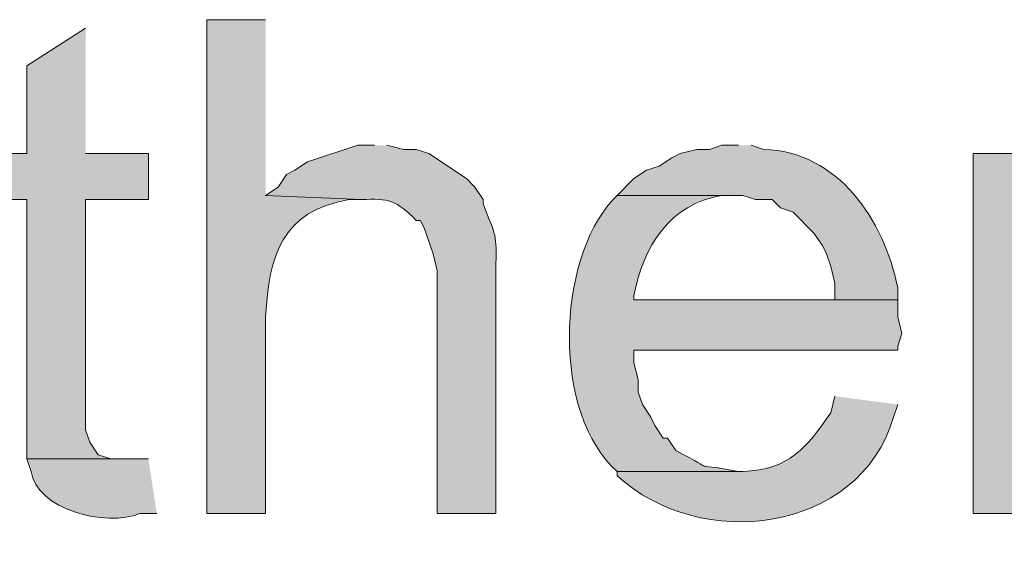
# Model space of a CAD drawing. Units: inches. Extents: x 29 to 194, y 67 to 218.
# Drawn here: x 144 to 149, y 74 to 77 of the extents above; entities that cross this region are included whole.
import ezdxf

# ---------------------------------------------------------------- set-up
doc = ezdxf.new("R2010")
doc.units = ezdxf.units.IN
doc.header["$MEASUREMENT"] = 0
doc.layers.add('Layer 1', color=7, linetype='Continuous')

msp = doc.modelspace()

# ---------------------------------------------------------------- hatches: boundary and pattern name
at = {"layer": 'Layer 1', "true_color": 0xffffff}
h = msp.add_hatch(color=7, dxfattribs=at)
edge = h.paths.add_edge_path()
edge.add_spline(control_points=[(144.907, 76.6727), (144.907, 76.6727), (144.6107, 76.6727), (144.6107, 76.6727), (144.6107, 76.6727), (144.6107, 74.1751), (144.6107, 74.1751), (144.6107, 74.1751), (144.907, 74.1751), (144.907, 74.1751), (144.907, 74.1751), (144.907, 75.1699), (144.907, 75.1699), (144.9268, 75.4796), (144.9835, 75.7019), (145.3303, 75.7626), (145.3303, 75.7626), (145.3938, 75.7626), (145.3938, 75.7626), (145.3938, 75.7626), (144.907, 75.7837), (144.907, 75.7837)], knot_values=[0, 0, 0, 0, 0.352778, 0.352778, 0.352778, 0.705556, 0.705556, 0.705556, 1.058333, 1.058333, 1.058333, 1.411111, 1.411111, 1.411111, 1.763889, 1.763889, 1.763889, 2.116667, 2.116667, 2.116667, 2.469444, 2.469444, 2.469444, 2.469444], degree=3, periodic=0)
edge.add_line((144.907, 75.7837), (144.907, 76.6727))
for points in [[(143.9968, 76.6304), (143.7005, 76.4399), (143.7005, 75.9954), (143.4677, 75.9954), (143.4677, 75.7626), (143.7005, 75.7626), (143.7005, 74.4502), (144.1662, 74.4502), (144.1238, 74.4502), (144.0603, 74.4714), (144.018, 74.5349), (143.9968, 74.5984), (143.9968, 75.7626), (144.3143, 75.7626), (144.3143, 75.9954), (143.9968, 75.9954)], [(148.7593, 75.9954), (148.4842, 75.9954), (148.4842, 74.1751), (148.8017, 74.1751), (148.8017, 75.2969), (148.8228, 75.3604), (148.8228, 75.4239), (148.8652, 75.5509), (148.9075, 75.6144), (148.9498, 75.6567), (149.1403, 75.7202), (148.7593, 75.7202)]]:
    msp.add_hatch(color=7, dxfattribs=at).paths.add_polyline_path(points)
h = msp.add_hatch(color=7, dxfattribs=at)
edge = h.paths.add_edge_path()
edge.add_spline(control_points=[(145.4573, 76.0377), (145.4573, 76.0377), (145.3727, 76.0377), (145.3727, 76.0377), (145.3727, 76.0377), (145.1187, 75.9531), (145.1187, 75.9531), (145.1187, 75.9531), (145.0552, 75.9107), (145.0552, 75.9107), (145.0552, 75.9107), (145.0128, 75.8895), (145.0128, 75.8895), (145.0128, 75.8895), (144.9705, 75.8261), (144.9705, 75.8261), (144.9705, 75.8261), (144.907, 75.7837), (144.907, 75.7837), (144.907, 75.7837), (145.3938, 75.7625), (145.3938, 75.7625), (145.5247, 75.7689), (145.5713, 75.7597), (145.669, 75.6567), (145.669, 75.6567), (145.6902, 75.6567), (145.6902, 75.6567), (145.6902, 75.6567), (145.7113, 75.6144), (145.7113, 75.6144), (145.7113, 75.6144), (145.7537, 75.4874), (145.7537, 75.4874), (145.7537, 75.4874), (145.7748, 75.4027), (145.7748, 75.4027), (145.7748, 75.4027), (145.7748, 74.175), (145.7748, 74.175), (145.7748, 74.175), (146.0712, 74.175), (146.0712, 74.175), (146.0712, 74.175), (146.0712, 75.4027), (146.0712, 75.4027), (146.0758, 75.6066), (146.0722, 75.5646), (146.0077, 75.7414), (146.0077, 75.7414), (146.0077, 75.7625), (146.0077, 75.7625), (146.0077, 75.7625), (145.9653, 75.8261), (145.9653, 75.8261), (145.9653, 75.8261), (145.923, 75.8684), (145.923, 75.8684), (145.923, 75.8684), (145.7325, 75.9954), (145.7325, 75.9954), (145.7325, 75.9954), (145.669, 76.0165), (145.669, 76.0165), (145.669, 76.0165), (145.6055, 76.0165), (145.6055, 76.0165), (145.6055, 76.0165), (145.5208, 76.0377), (145.5208, 76.0377)], knot_values=[0, 0, 0, 0, 0.352778, 0.352778, 0.352778, 0.705556, 0.705556, 0.705556, 1.058333, 1.058333, 1.058333, 1.411111, 1.411111, 1.411111, 1.763889, 1.763889, 1.763889, 2.116667, 2.116667, 2.116667, 2.469444, 2.469444, 2.469444, 2.822222, 2.822222, 2.822222, 3.175, 3.175, 3.175, 3.527778, 3.527778, 3.527778, 3.880556, 3.880556, 3.880556, 4.233333, 4.233333, 4.233333, 4.586111, 4.586111, 4.586111, 4.938889, 4.938889, 4.938889, 5.291667, 5.291667, 5.291667, 5.644444, 5.644444, 5.644444, 5.997222, 5.997222, 5.997222, 6.35, 6.35, 6.35, 6.702778, 6.702778, 6.702778, 7.055556, 7.055556, 7.055556, 7.408333, 7.408333, 7.408333, 7.761111, 7.761111, 7.761111, 8.113889, 8.113889, 8.113889, 8.113889], degree=3, periodic=0)
edge.add_line((145.5208, 76.0377), (145.4573, 76.0377))
h = msp.add_hatch(color=7, dxfattribs=at)
edge = h.paths.add_edge_path()
edge.add_spline(control_points=[(147.2988, 76.0377), (147.2988, 76.0377), (147.2142, 76.0377), (147.2142, 76.0377), (147.2142, 76.0377), (147.1507, 76.0165), (147.1507, 76.0165), (147.1507, 76.0165), (147.0872, 76.0165), (147.0872, 76.0165), (147.0872, 76.0165), (147.0025, 75.9954), (147.0025, 75.9954), (147.0025, 75.9954), (146.9602, 75.9742), (146.9602, 75.9742), (146.9602, 75.9742), (146.8967, 75.9319), (146.8967, 75.9319), (146.8967, 75.9319), (146.8332, 75.9107), (146.8332, 75.9107), (146.8332, 75.9107), (146.7697, 75.8684), (146.7697, 75.8684), (146.7697, 75.8684), (146.685, 75.7837), (146.685, 75.7837), (146.685, 75.7837), (147.32, 75.7837), (147.32, 75.7837), (147.32, 75.7837), (147.3835, 75.7625), (147.3835, 75.7625), (147.3835, 75.7625), (147.4682, 75.7625), (147.4682, 75.7625), (147.4682, 75.7625), (147.5105, 75.7202), (147.5105, 75.7202), (147.5105, 75.7202), (147.574, 75.6991), (147.574, 75.6991), (147.574, 75.6991), (147.6798, 75.5932), (147.6798, 75.5932), (147.6798, 75.5932), (147.7222, 75.5297), (147.7222, 75.5297), (147.7222, 75.5297), (147.7433, 75.4874), (147.7433, 75.4874), (147.7433, 75.4874), (147.7645, 75.4239), (147.7645, 75.4239), (147.7645, 75.4239), (147.7857, 75.3392), (147.7857, 75.3392), (147.7857, 75.3392), (147.7857, 75.2546), (147.7857, 75.2546), (147.7857, 75.2546), (146.7697, 75.2546), (146.7697, 75.2546), (146.7697, 75.2546), (148.1032, 75.2546), (148.1032, 75.2546), (148.1032, 75.2546), (148.1032, 75.3181), (148.1032, 75.3181), (148.0326, 75.6592), (147.8026, 76.006), (147.4258, 76.0165), (147.4258, 76.0165), (147.3623, 76.0377), (147.3623, 76.0377)], knot_values=[0, 0, 0, 0, 0.352778, 0.352778, 0.352778, 0.705556, 0.705556, 0.705556, 1.058333, 1.058333, 1.058333, 1.411111, 1.411111, 1.411111, 1.763889, 1.763889, 1.763889, 2.116667, 2.116667, 2.116667, 2.469444, 2.469444, 2.469444, 2.822222, 2.822222, 2.822222, 3.175, 3.175, 3.175, 3.527778, 3.527778, 3.527778, 3.880556, 3.880556, 3.880556, 4.233333, 4.233333, 4.233333, 4.586111, 4.586111, 4.586111, 4.938889, 4.938889, 4.938889, 5.291667, 5.291667, 5.291667, 5.644444, 5.644444, 5.644444, 5.997222, 5.997222, 5.997222, 6.35, 6.35, 6.35, 6.702778, 6.702778, 6.702778, 7.055556, 7.055556, 7.055556, 7.408333, 7.408333, 7.408333, 7.761111, 7.761111, 7.761111, 8.113889, 8.113889, 8.113889, 8.466667, 8.466667, 8.466667, 8.819444, 8.819444, 8.819444, 8.819444], degree=3, periodic=0)
edge.add_line((147.3623, 76.0377), (147.2988, 76.0377))
h = msp.add_hatch(color=7, dxfattribs=at)
edge = h.paths.add_edge_path()
edge.add_spline(control_points=[(146.685, 75.7837), (146.685, 75.7837), (146.6638, 75.7626), (146.6638, 75.7626), (146.3763, 75.4503), (146.3555, 74.6767), (146.685, 74.3867), (146.685, 74.3867), (147.32, 74.3867), (147.32, 74.3867), (147.32, 74.3867), (147.2988, 74.3867), (147.2988, 74.3867), (147.0145, 74.4421), (147.2226, 74.3698), (146.9813, 74.4926), (146.9813, 74.4926), (146.939, 74.5561), (146.939, 74.5561), (146.939, 74.5561), (146.9178, 74.5561), (146.9178, 74.5561), (146.9178, 74.5561), (146.8755, 74.6196), (146.8755, 74.6196), (146.8755, 74.6196), (146.8543, 74.6619), (146.8543, 74.6619), (146.8543, 74.6619), (146.812, 74.7254), (146.812, 74.7254), (146.812, 74.7254), (146.7908, 74.7889), (146.7908, 74.7889), (146.7908, 74.7889), (146.7908, 74.8524), (146.7908, 74.8524), (146.7908, 74.8524), (146.7697, 74.9371), (146.7697, 74.9371), (146.7697, 74.9371), (146.7697, 75.0006), (146.7697, 75.0006), (146.7697, 75.0006), (148.1032, 75.0006), (148.1032, 75.0006), (148.1032, 75.0006), (148.1032, 75.0217), (148.1032, 75.0217), (148.1032, 75.0217), (148.1243, 75.0852), (148.1243, 75.0852), (148.1243, 75.0852), (148.1032, 75.1699), (148.1032, 75.1699), (148.1032, 75.1699), (148.1032, 75.2546), (148.1032, 75.2546), (148.1032, 75.2546), (146.7697, 75.2546), (146.7697, 75.2546), (146.7697, 75.2546), (146.7697, 75.2757), (146.7697, 75.2757), (146.813, 75.5213), (146.9524, 75.7424), (147.2142, 75.7837), (147.2142, 75.7837), (147.2988, 75.7837), (147.2988, 75.7837)], knot_values=[0, 0, 0, 0, 0.352778, 0.352778, 0.352778, 0.705556, 0.705556, 0.705556, 1.058333, 1.058333, 1.058333, 1.411111, 1.411111, 1.411111, 1.763889, 1.763889, 1.763889, 2.116667, 2.116667, 2.116667, 2.469444, 2.469444, 2.469444, 2.822222, 2.822222, 2.822222, 3.175, 3.175, 3.175, 3.527778, 3.527778, 3.527778, 3.880556, 3.880556, 3.880556, 4.233333, 4.233333, 4.233333, 4.586111, 4.586111, 4.586111, 4.938889, 4.938889, 4.938889, 5.291667, 5.291667, 5.291667, 5.644444, 5.644444, 5.644444, 5.997222, 5.997222, 5.997222, 6.35, 6.35, 6.35, 6.702778, 6.702778, 6.702778, 7.055556, 7.055556, 7.055556, 7.408333, 7.408333, 7.408333, 7.761111, 7.761111, 7.761111, 8.113889, 8.113889, 8.113889, 8.113889], degree=3, periodic=0)
edge.add_line((147.2988, 75.7837), (146.685, 75.7837))
h = msp.add_hatch(color=7, dxfattribs=at)
edge = h.paths.add_edge_path()
edge.add_spline(control_points=[(147.7857, 74.7677), (147.7857, 74.7677), (147.7645, 74.6831), (147.7645, 74.6831), (147.6414, 74.506), (147.5578, 74.397), (147.32, 74.3867), (147.32, 74.3867), (146.685, 74.3867), (146.685, 74.3867), (146.685, 74.3867), (146.685, 74.3656), (146.685, 74.3656), (147.1016, 73.9778), (147.9081, 74.071), (148.082, 74.6619), (148.082, 74.6619), (148.1032, 74.7254), (148.1032, 74.7254)], knot_values=[0, 0, 0, 0, 0.352778, 0.352778, 0.352778, 0.705556, 0.705556, 0.705556, 1.058333, 1.058333, 1.058333, 1.411111, 1.411111, 1.411111, 1.763889, 1.763889, 1.763889, 2.116667, 2.116667, 2.116667, 2.116667], degree=3, periodic=0)
edge.add_line((148.1032, 74.7254), (147.7857, 74.7677))
h = msp.add_hatch(color=7, dxfattribs=at)
edge = h.paths.add_edge_path()
edge.add_spline(control_points=[(144.3143, 74.4502), (144.3143, 74.4502), (143.7005, 74.4502), (143.7005, 74.4502), (143.7005, 74.4502), (143.7217, 74.3867), (143.7217, 74.3867), (143.7456, 74.1973), (144.1005, 74.1013), (144.272, 74.175), (144.272, 74.175), (144.3567, 74.175), (144.3567, 74.175)], knot_values=[0, 0, 0, 0, 0.352778, 0.352778, 0.352778, 0.705556, 0.705556, 0.705556, 1.058333, 1.058333, 1.058333, 1.411111, 1.411111, 1.411111, 1.411111], degree=3, periodic=0)
edge.add_line((144.3567, 74.175), (144.3143, 74.4502))

# ---------------------------------------------------------------- linework, layer by layer
at = {"layer": 'Layer 1', "lineweight": 0}
for points in [[(143.9968, 76.6304), (143.7005, 76.4399), (143.7005, 75.9954), (143.4677, 75.9954), (143.4677, 75.7626), (143.7005, 75.7626), (143.7005, 74.4502), (144.1662, 74.4502), (144.1238, 74.4502), (144.0603, 74.4714), (144.018, 74.5349), (143.9968, 74.5984), (143.9968, 75.7626), (144.3143, 75.7626), (144.3143, 75.9954), (143.9968, 75.9954)], [(148.7593, 75.9954), (148.4842, 75.9954), (148.4842, 74.1751), (148.8017, 74.1751), (148.8017, 75.2969), (148.8228, 75.3604), (148.8228, 75.4239), (148.8652, 75.5509), (148.9075, 75.6144), (148.9498, 75.6567), (149.1403, 75.7202), (148.7593, 75.7202)]]:
    msp.add_lwpolyline(points, dxfattribs=at)
for points, knots in [([(144.907, 76.6727), (144.907, 76.6727), (144.6107, 76.6727), (144.6107, 76.6727), (144.6107, 76.6727), (144.6107, 74.1751), (144.6107, 74.1751), (144.6107, 74.1751), (144.907, 74.1751), (144.907, 74.1751), (144.907, 74.1751), (144.907, 75.1699), (144.907, 75.1699), (144.9268, 75.4796), (144.9835, 75.7019), (145.3303, 75.7626), (145.3303, 75.7626), (145.3938, 75.7626), (145.3938, 75.7626), (145.3938, 75.7626), (144.907, 75.7837), (144.907, 75.7837)], [0, 0, 0, 0, 1, 1, 1, 2, 2, 2, 3, 3, 3, 4, 4, 4, 5, 5, 5, 6, 6, 6, 7, 7, 7, 7]), ([(145.4573, 76.0377), (145.4573, 76.0377), (145.3727, 76.0377), (145.3727, 76.0377), (145.3727, 76.0377), (145.1187, 75.9531), (145.1187, 75.9531), (145.1187, 75.9531), (145.0552, 75.9107), (145.0552, 75.9107), (145.0552, 75.9107), (145.0128, 75.8895), (145.0128, 75.8895), (145.0128, 75.8895), (144.9705, 75.8261), (144.9705, 75.8261), (144.9705, 75.8261), (144.907, 75.7837), (144.907, 75.7837), (144.907, 75.7837), (145.3938, 75.7625), (145.3938, 75.7625), (145.5247, 75.7689), (145.5713, 75.7597), (145.669, 75.6567), (145.669, 75.6567), (145.6902, 75.6567), (145.6902, 75.6567), (145.6902, 75.6567), (145.7113, 75.6144), (145.7113, 75.6144), (145.7113, 75.6144), (145.7537, 75.4874), (145.7537, 75.4874), (145.7537, 75.4874), (145.7748, 75.4027), (145.7748, 75.4027), (145.7748, 75.4027), (145.7748, 74.175), (145.7748, 74.175), (145.7748, 74.175), (146.0712, 74.175), (146.0712, 74.175), (146.0712, 74.175), (146.0712, 75.4027), (146.0712, 75.4027), (146.0758, 75.6066), (146.0722, 75.5646), (146.0077, 75.7414), (146.0077, 75.7414), (146.0077, 75.7625), (146.0077, 75.7625), (146.0077, 75.7625), (145.9653, 75.8261), (145.9653, 75.8261), (145.9653, 75.8261), (145.923, 75.8684), (145.923, 75.8684), (145.923, 75.8684), (145.7325, 75.9954), (145.7325, 75.9954), (145.7325, 75.9954), (145.669, 76.0165), (145.669, 76.0165), (145.669, 76.0165), (145.6055, 76.0165), (145.6055, 76.0165), (145.6055, 76.0165), (145.5208, 76.0377), (145.5208, 76.0377)], [0, 0, 0, 0, 1, 1, 1, 2, 2, 2, 3, 3, 3, 4, 4, 4, 5, 5, 5, 6, 6, 6, 7, 7, 7, 8, 8, 8, 9, 9, 9, 10, 10, 10, 11, 11, 11, 12, 12, 12, 13, 13, 13, 14, 14, 14, 15, 15, 15, 16, 16, 16, 17, 17, 17, 18, 18, 18, 19, 19, 19, 20, 20, 20, 21, 21, 21, 22, 22, 22, 23, 23, 23, 23]), ([(147.2988, 76.0377), (147.2988, 76.0377), (147.2142, 76.0377), (147.2142, 76.0377), (147.2142, 76.0377), (147.1507, 76.0165), (147.1507, 76.0165), (147.1507, 76.0165), (147.0872, 76.0165), (147.0872, 76.0165), (147.0872, 76.0165), (147.0025, 75.9954), (147.0025, 75.9954), (147.0025, 75.9954), (146.9602, 75.9742), (146.9602, 75.9742), (146.9602, 75.9742), (146.8967, 75.9319), (146.8967, 75.9319), (146.8967, 75.9319), (146.8332, 75.9107), (146.8332, 75.9107), (146.8332, 75.9107), (146.7697, 75.8684), (146.7697, 75.8684), (146.7697, 75.8684), (146.685, 75.7837), (146.685, 75.7837), (146.685, 75.7837), (147.32, 75.7837), (147.32, 75.7837), (147.32, 75.7837), (147.3835, 75.7625), (147.3835, 75.7625), (147.3835, 75.7625), (147.4682, 75.7625), (147.4682, 75.7625), (147.4682, 75.7625), (147.5105, 75.7202), (147.5105, 75.7202), (147.5105, 75.7202), (147.574, 75.6991), (147.574, 75.6991), (147.574, 75.6991), (147.6798, 75.5932), (147.6798, 75.5932), (147.6798, 75.5932), (147.7222, 75.5297), (147.7222, 75.5297), (147.7222, 75.5297), (147.7433, 75.4874), (147.7433, 75.4874), (147.7433, 75.4874), (147.7645, 75.4239), (147.7645, 75.4239), (147.7645, 75.4239), (147.7857, 75.3392), (147.7857, 75.3392), (147.7857, 75.3392), (147.7857, 75.2546), (147.7857, 75.2546), (147.7857, 75.2546), (146.7697, 75.2546), (146.7697, 75.2546), (146.7697, 75.2546), (148.1032, 75.2546), (148.1032, 75.2546), (148.1032, 75.2546), (148.1032, 75.3181), (148.1032, 75.3181), (148.0326, 75.6592), (147.8026, 76.006), (147.4258, 76.0165), (147.4258, 76.0165), (147.3623, 76.0377), (147.3623, 76.0377)], [0, 0, 0, 0, 1, 1, 1, 2, 2, 2, 3, 3, 3, 4, 4, 4, 5, 5, 5, 6, 6, 6, 7, 7, 7, 8, 8, 8, 9, 9, 9, 10, 10, 10, 11, 11, 11, 12, 12, 12, 13, 13, 13, 14, 14, 14, 15, 15, 15, 16, 16, 16, 17, 17, 17, 18, 18, 18, 19, 19, 19, 20, 20, 20, 21, 21, 21, 22, 22, 22, 23, 23, 23, 24, 24, 24, 25, 25, 25, 25]), ([(146.685, 75.7837), (146.685, 75.7837), (146.6638, 75.7626), (146.6638, 75.7626), (146.3763, 75.4503), (146.3555, 74.6767), (146.685, 74.3867), (146.685, 74.3867), (147.32, 74.3867), (147.32, 74.3867), (147.32, 74.3867), (147.2988, 74.3867), (147.2988, 74.3867), (147.0145, 74.4421), (147.2226, 74.3698), (146.9813, 74.4926), (146.9813, 74.4926), (146.939, 74.5561), (146.939, 74.5561), (146.939, 74.5561), (146.9178, 74.5561), (146.9178, 74.5561), (146.9178, 74.5561), (146.8755, 74.6196), (146.8755, 74.6196), (146.8755, 74.6196), (146.8543, 74.6619), (146.8543, 74.6619), (146.8543, 74.6619), (146.812, 74.7254), (146.812, 74.7254), (146.812, 74.7254), (146.7908, 74.7889), (146.7908, 74.7889), (146.7908, 74.7889), (146.7908, 74.8524), (146.7908, 74.8524), (146.7908, 74.8524), (146.7697, 74.9371), (146.7697, 74.9371), (146.7697, 74.9371), (146.7697, 75.0006), (146.7697, 75.0006), (146.7697, 75.0006), (148.1032, 75.0006), (148.1032, 75.0006), (148.1032, 75.0006), (148.1032, 75.0217), (148.1032, 75.0217), (148.1032, 75.0217), (148.1243, 75.0852), (148.1243, 75.0852), (148.1243, 75.0852), (148.1032, 75.1699), (148.1032, 75.1699), (148.1032, 75.1699), (148.1032, 75.2546), (148.1032, 75.2546), (148.1032, 75.2546), (146.7697, 75.2546), (146.7697, 75.2546), (146.7697, 75.2546), (146.7697, 75.2757), (146.7697, 75.2757), (146.813, 75.5213), (146.9524, 75.7424), (147.2142, 75.7837), (147.2142, 75.7837), (147.2988, 75.7837), (147.2988, 75.7837)], [0, 0, 0, 0, 1, 1, 1, 2, 2, 2, 3, 3, 3, 4, 4, 4, 5, 5, 5, 6, 6, 6, 7, 7, 7, 8, 8, 8, 9, 9, 9, 10, 10, 10, 11, 11, 11, 12, 12, 12, 13, 13, 13, 14, 14, 14, 15, 15, 15, 16, 16, 16, 17, 17, 17, 18, 18, 18, 19, 19, 19, 20, 20, 20, 21, 21, 21, 22, 22, 22, 23, 23, 23, 23]), ([(147.7857, 74.7677), (147.7857, 74.7677), (147.7645, 74.6831), (147.7645, 74.6831), (147.6414, 74.506), (147.5578, 74.397), (147.32, 74.3867), (147.32, 74.3867), (146.685, 74.3867), (146.685, 74.3867), (146.685, 74.3867), (146.685, 74.3656), (146.685, 74.3656), (147.1016, 73.9778), (147.9081, 74.071), (148.082, 74.6619), (148.082, 74.6619), (148.1032, 74.7254), (148.1032, 74.7254)], [0, 0, 0, 0, 1, 1, 1, 2, 2, 2, 3, 3, 3, 4, 4, 4, 5, 5, 5, 6, 6, 6, 6]), ([(144.3143, 74.4502), (144.3143, 74.4502), (143.7005, 74.4502), (143.7005, 74.4502), (143.7005, 74.4502), (143.7217, 74.3867), (143.7217, 74.3867), (143.7456, 74.1973), (144.1005, 74.1013), (144.272, 74.175), (144.272, 74.175), (144.3567, 74.175), (144.3567, 74.175)], [0, 0, 0, 0, 1, 1, 1, 2, 2, 2, 3, 3, 3, 4, 4, 4, 4])]:
    msp.add_open_spline(points, degree=3, knots=knots, dxfattribs=at)

doc.saveas('drawing.dxf')
